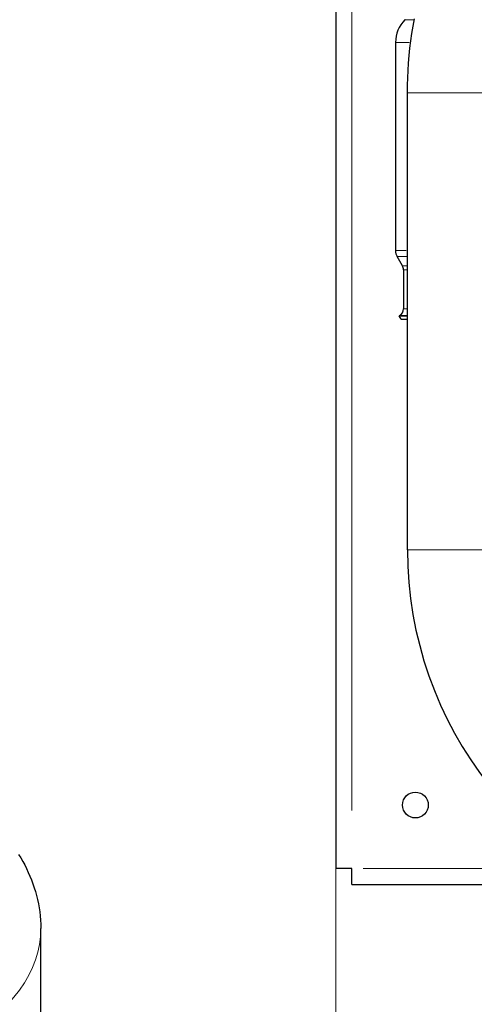
# Model space of a CAD drawing. Units: millimetres. Extents: x 3930 to 14522, y -344 to 1424.
# Drawn here: x 13806 to 13920, y 533 to 781 of the extents above; entities that cross this region are included whole.
import ezdxf

# ---------------------------------------------------------------- set-up
doc = ezdxf.new("R2010")
doc.units = ezdxf.units.MM
doc.header["$LTSCALE"] = 5
for name, color, linetype, lineweight in [('Quota (ISO)', 7, 'Continuous', 5), ('Visibile (ISO)', 7, 'Continuous', 25), ('Visibile sottile (ISO)', 7, 'Continuous', 20)]:
    doc.layers.add(name, color=color, linetype=linetype, lineweight=lineweight)
doc.styles.add('Testo nota (ISO)', font='arial.ttf')
doc.dimstyles.new('Default (ISO)', dxfattribs={"dimscale": 5, "dimtxt": 2.5, "dimasz": 2, "dimexe": 2, "dimexo": 0, "dimgap": 0.3, "dimtad": 1, "dimtoh": 1, "dimrnd": 1e-08, "dimtxsty": 'Testo nota (ISO)', "dimcen": 0.09, "dimdle": 10, "dimclrd": 256, "dimclre": 256, "dimclrt": 256, "dimazin": 2, "dimtfac": 0.8, "dimtmove": 0, "dimatfit": 3, "dimfxl": 1, "dimtolj": 1, "dimtzin": 0, "dimlwd": -1, "dimlwe": -1, "dimarcsym": 0})

# ---------------------------------------------------------------- blocks, each defined once
blk = doc.blocks.new('*D152')
at = {"layer": 'Defpoints', "color": 0}
for p in [(13885.47, 567.26), (14440.47, 567.26), (14440.47, 521.84)]:
    blk.add_point(p, dxfattribs=at)
at = {"layer": 'Quota (ISO)'}
for p, q in [((13885.47, 567.26), (13885.47, 511.84)), ((14440.47, 567.26), (14440.47, 511.84)), ((13895.47, 521.84), (14430.47, 521.84))]:
    blk.add_line(p, q, dxfattribs=at)
for points in [[(13895.47, 523.51), (13895.47, 520.17), (13885.47, 521.84)], [(14430.47, 520.17), (14430.47, 523.51), (14440.47, 521.84)]]:
    blk.add_solid(points, dxfattribs=at)
at = {"layer": 'Quota (ISO)', "insert": (14149.13, 536.05), "char_height": 12.5, "attachment_point": 1, "style": 'Testo nota (ISO)'}
blk.add_mtext('\\A1;555', dxfattribs=at)

msp = doc.modelspace()

# ---------------------------------------------------------------- linework, layer by layer
at = {"layer": 'Visibile (ISO)'}
for p, q in [((13885.4687, 859.2638), (13885.4687, 567.2638)), ((13902.8684, 780.8077), (13902.8118, 780.7511)), ((13900.4687, 775.0943), (13900.4687, 722.7117)), ((13903.4687, 647.4437), (13903.4687, 762.4437)), ((13902.2007, 718.9078), (13900.8706, 721.2117)), ((13902.4687, 717.9078), (13902.4687, 708.0984)), ((13901.4687, 706.3664), (13901.3706, 706.3098)), ((13901.3706, 706.3098), (13903.4687, 706.3098)), ((13901.8706, 705.4437), (13901.3706, 706.3098)), ((13901.8706, 705.4437), (13903.4687, 705.4437)), ((13889.4687, 567.2638), (13885.4687, 567.2638)), ((13889.4687, 563.2638), (13889.4687, 567.2638)), ((13889.4687, 563.2638), (13953.869, 563.2638)), ((13811.2605, 518.8835), (13811.2605, 552.224))]:
    msp.add_line(p, q, dxfattribs=at)
at = {"layer": 'Visibile (ISO)', "flags": 128}
for points in [[(13903.4687, 762.4437), (13903.4866, 764.3111), (13903.5404, 766.1777), (13903.6299, 768.0429), (13903.755, 769.906), (13903.9157, 771.7664), (13904.1117, 773.6233), (13904.343, 775.476), (13904.6095, 777.324), (13904.9111, 779.1665), (13905.2477, 781.0027)], [(13805.6772, 570.8426), (13806.214, 569.9694), (13806.7281, 569.0818), (13807.2187, 568.1797), (13807.6853, 567.2632), (13808.1272, 566.3322), (13808.5429, 565.3869), (13808.9314, 564.4281), (13809.292, 563.4569), (13809.6242, 562.4741), (13809.9275, 561.4808), (13810.2012, 560.4779), (13810.4449, 559.4663), (13810.6579, 558.447), (13810.8397, 557.4211), (13810.9897, 556.3893), (13811.1073, 555.3528), (13811.192, 554.3124), (13811.2433, 553.2692), (13811.2605, 552.224)]]:
    msp.add_lwpolyline(points, dxfattribs=at)
at = {"layer": 'Visibile (ISO)'}
msp.add_circle((13905.4687, 583.2638), 3.25, dxfattribs=at)
for centre, radius, start, end in [((13908.4687, 775.0943), 8, 135, 180), ((13903.4687, 722.7117), 3, 180, 210), ((13900.4687, 717.9078), 2, 0, 30), ((13900.4687, 708.0984), 2, 300, 0), ((13998.9687, 647.4437), 95.5, 180, 332.982269)]:
    msp.add_arc(centre, radius, start, end, dxfattribs=at)
at = {"layer": 'Visibile sottile (ISO)'}
for p, q in [((13889.4687, 844.6638), (13889.4687, 581.8638)), ((13902.818, 780.7511), (13904.9713, 780.7511)), ((13904.9863, 780.8077), (13902.8745, 780.8077)), ((13903.9325, 775.0943), (13900.4787, 775.0943)), ((13903.6164, 762.4437), (13927.321, 762.4437)), ((13900.4765, 722.7117), (13903.1854, 722.7117)), ((13903.2224, 721.2117), (13900.8773, 721.2117)), ((13902.204, 718.9078), (13903.3469, 718.9078)), ((13903.3723, 717.9078), (13902.4712, 717.9078)), ((13903.278, 706.3664), (13901.4738, 706.3664)), ((13902.4712, 708.0984), (13903.3723, 708.0984)), ((13903.6164, 647.4437), (13927.321, 647.4437)), ((13892.3497, 567.2638), (13944.2087, 567.2638))]:
    msp.add_line(p, q, dxfattribs=at)
msp.add_ellipse((13740.948, 552.224), major_axis=(70.3125, 0), ratio=0.5758617, start_param=5.49778714, end_param=6.28318531, dxfattribs=at)

# ---------------------------------------------------------------- dimensions: what is measured, and where the dimension line sits
at = {"layer": 'Quota (ISO)'}
dim = msp.add_linear_dim(base=(14440.4687, 521.8402), p1=(13885.4687, 567.2638), p2=(14440.4687, 567.2638), angle=180, dimstyle='Default (ISO)', override={"dimtoh": 0, "dimdec": 2, "dimtp": 0, "dimtm": 0, "dimtdec": 2, "dimatfit": 2}, dxfattribs=at)
dim.commit()
dim.dimension.update_dxf_attribs({"geometry": '*D152', "text_midpoint": (14162.9687, 521.8402), "dimtype": 160})

doc.saveas('drawing.dxf')
